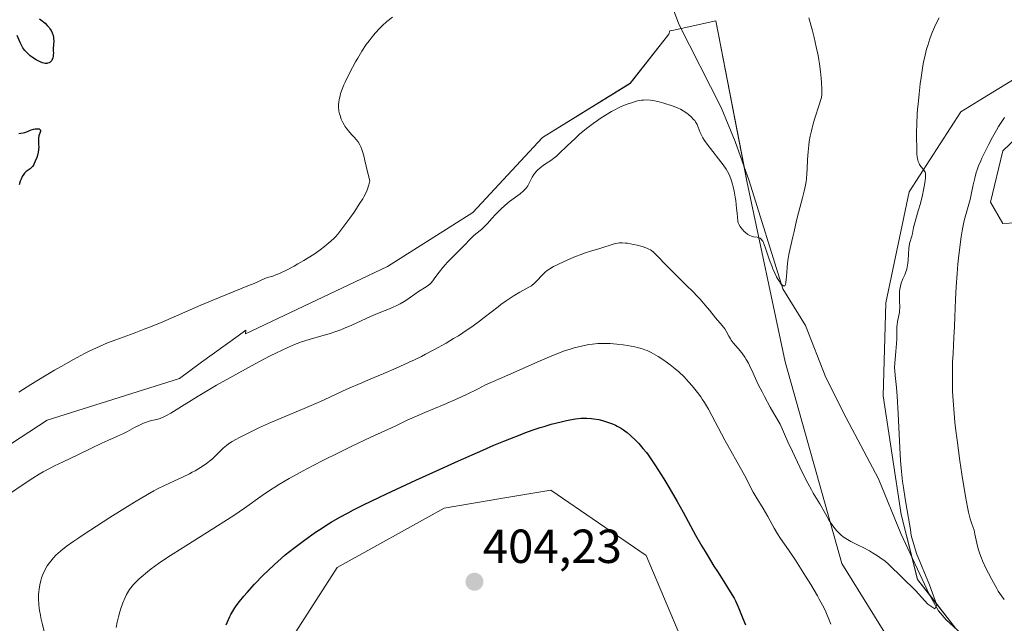
# Model space of a CAD drawing. Units: metres. Extents: x 629192 to 632681, y 4660219 to 4662596.
# Drawn here: x 630656 to 630862, y 4661782 to 4661908 of the extents above; entities that cross this region are included whole.
import ezdxf
from ezdxf.enums import TextEntityAlignment as Align

# ---------------------------------------------------------------- set-up
doc = ezdxf.new("R2010")
doc.units = ezdxf.units.M
doc.header["$MEASUREMENT"] = 0
for name, color, linetype, lineweight in [('Carátula', 7, 'Continuous', 5), ('Corriente natural lineal', 142, 'Continuous', 13), ('Cultivos herbáceos CxS', 92, 'Continuous', 0), ('Curva de nivel maestra', 36, 'Continuous', 30), ('Curva de nivel normal', 36, 'Continuous', 0), ('Matorral', 135, 'Continuous', 0), ('Matorral CxS', 135, 'Continuous', 0), ('Punto de cota en terreno', 7, 'Continuous', 0), ('Rótulo de punto de cota en terreno', 19, 'Continuous', 0)]:
    doc.layers.add(name, color=color, linetype=linetype, lineweight=lineweight)
doc.styles.add('Arial', font='txt', dxfattribs={"height": 0.2})

# ---------------------------------------------------------------- blocks, each defined once
blk = doc.blocks.new('*U165')
at = {"layer": 'Cultivos herbáceos CxS', "color": 92, "linetype": 'Continuous', "lineweight": 0}
for points in [[(630868.43, 4661865.97, 399.24), (630861.76, 4661865.6, 397.98), (630859.16, 4661870.05, 396.79), (630861.76, 4661880.8, 396.29), (630885.11, 4661903.04, 395.96)], [(630882.13, 4661906.89, 394.49), (630857.43, 4661891.8, 392.76), (630852.89, 4661889.03, 391.84), (630842.06, 4661872.24, 389.35), (630837.19, 4661848.97, 388.53), (630836.65, 4661829.48, 388.62), (630840.44, 4661804.57, 389.61), (630843.84, 4661790.96, 390.01), (630851.81, 4661780.75, 390.47)], [(630840.44, 4661774.25, 391.37), (630827.99, 4661794.29, 390.88), (630816.08, 4661836.59, 387.17), (630808.07, 4661874.46, 384.07), (630801.55, 4661908.06, 382.84), (630792.74, 4661906.16, 381.09), (630791.89, 4661905.98, 381), (630791.71, 4661905.27, 381.03), (630783.59, 4661894.98, 383.43), (630765.19, 4661883.62, 383.05), (630750.57, 4661867.92, 382.95), (630732.7, 4661856.55, 381.85), (630702.93, 4661842.47, 381.79), (630702.95, 4661843.2, 381.58), (630701.4, 4661842.07, 381.74), (630693.72, 4661836.48, 381.93), (630689.1, 4661833.12, 382.03), (630661.3, 4661824.38, 381.07), (630634.94, 4661807.17, 380.68)], [(630710.92, 4661776.02, 402.61), (630722.13, 4661793.46, 402.9), (630744.55, 4661805.92, 402.56), (630756.45, 4661807.91, 403.45), (630766.97, 4661809.66, 403.38), (630786.9, 4661795.95, 403.07), (630804.34, 4661754.83, 401.39)]]:
    blk.add_polyline3d(points, dxfattribs=at)
blk = doc.blocks.new('*U172')
at = {"layer": 'Curva de nivel normal', "color": 36, "linetype": 'Continuous', "lineweight": 0}
blk.add_polyline3d([(630653.64, 4661809.03, 385), (630656.06, 4661810.7, 385), (630658.29, 4661812.17, 385), (630659.64, 4661813, 385), (630660.47, 4661813.49, 385), (630661.94, 4661814.32, 385), (630662.88, 4661814.8, 385), (630664.68, 4661815.63, 385), (630666.29, 4661816.38, 385), (630667.62, 4661817.02, 385), (630670.62, 4661818.51, 385), (630672.78, 4661819.55, 385), (630674.02, 4661820.11, 385), (630676.06, 4661820.99, 385), (630677.35, 4661821.56, 385), (630678.15, 4661821.97, 385), (630679.64, 4661822.78, 385), (630680.65, 4661823.32, 385), (630681.55, 4661823.73, 385), (630682.12, 4661823.94, 385), (630682.48, 4661824.06, 385), (630683.2, 4661824.25, 385), (630684.35, 4661824.51, 385), (630685.02, 4661824.72, 385), (630685.79, 4661825.04, 385), (630686.24, 4661825.26, 385), (630687.25, 4661825.84, 385), (630690.02, 4661827.57, 385), (630693, 4661829.4, 385), (630696.85, 4661831.66, 385), (630699.65, 4661833.25, 385), (630701.51, 4661834.29, 385), (630704.92, 4661836.16, 385), (630707.96, 4661837.76, 385), (630709.54, 4661838.56, 385), (630710.44, 4661838.99, 385), (630711.94, 4661839.68, 385), (630713.19, 4661840.21, 385), (630713.78, 4661840.44, 385), (630714.68, 4661840.76, 385), (630716.24, 4661841.24, 385), (630718.95, 4661842.02, 385), (630720.49, 4661842.49, 385), (630722.09, 4661843.02, 385), (630722.88, 4661843.31, 385), (630723.67, 4661843.62, 385), (630725.21, 4661844.28, 385), (630729.12, 4661846.09, 385), (630730.08, 4661846.51, 385), (630731.66, 4661847.12, 385), (630732.78, 4661847.56, 385), (630733.9, 4661848.06, 385), (630734.49, 4661848.33, 385), (630735.36, 4661848.78, 385), (630736.18, 4661849.24, 385), (630736.56, 4661849.46, 385), (630737.24, 4661849.91, 385), (630738.39, 4661850.75, 385), (630739.17, 4661851.3, 385), (630740.8, 4661852.3, 385), (630741.31, 4661852.67, 385), (630741.55, 4661852.88, 385), (630741.78, 4661853.1, 385), (630742.21, 4661853.6, 385), (630742.48, 4661853.96, 385), (630743.04, 4661854.74, 385), (630743.49, 4661855.37, 385), (630744.27, 4661856.35, 385), (630744.83, 4661857.01, 385), (630745.22, 4661857.44, 385), (630746.01, 4661858.28, 385), (630748.5, 4661860.7, 385), (630748.99, 4661861.21, 385), (630749.92, 4661862.19, 385), (630750.67, 4661862.92, 385), (630751.22, 4661863.4, 385), (630752.37, 4661864.36, 385), (630753.19, 4661865.08, 385), (630753.68, 4661865.58, 385), (630754.6, 4661866.62, 385), (630755.35, 4661867.46, 385), (630756.12, 4661868.27, 385), (630756.54, 4661868.68, 385), (630757.21, 4661869.3, 385), (630757.93, 4661869.9, 385), (630758.3, 4661870.19, 385), (630760.51, 4661871.81, 385), (630761.15, 4661872.35, 385), (630761.42, 4661872.63, 385), (630761.67, 4661872.92, 385), (630762.09, 4661873.52, 385), (630762.32, 4661873.93, 385), (630762.74, 4661874.74, 385), (630763.05, 4661875.32, 385), (630763.39, 4661875.86, 385), (630763.58, 4661876.12, 385), (630764, 4661876.61, 385), (630764.31, 4661876.93, 385), (630764.53, 4661877.13, 385), (630765.02, 4661877.53, 385), (630765.62, 4661877.96, 385), (630766.91, 4661878.83, 385), (630767.82, 4661879.48, 385), (630768.1, 4661879.7, 385), (630768.61, 4661880.17, 385), (630770.35, 4661881.89, 385), (630772.03, 4661883.45, 385), (630772.98, 4661884.29, 385), (630774.43, 4661885.5, 385), (630775.82, 4661886.58, 385), (630776.7, 4661887.22, 385), (630777.28, 4661887.61, 385), (630778.42, 4661888.34, 385), (630779.68, 4661889.07, 385), (630780.22, 4661889.37, 385), (630781.29, 4661889.91, 385), (630782.06, 4661890.26, 385), (630783.15, 4661890.69, 385), (630783.85, 4661890.92, 385), (630784.29, 4661891.06, 385), (630785.15, 4661891.28, 385), (630785.97, 4661891.43, 385), (630786.39, 4661891.47, 385), (630787.07, 4661891.49, 385), (630787.82, 4661891.43, 385), (630788.24, 4661891.38, 385), (630788.69, 4661891.29, 385), (630789.65, 4661891.08, 385), (630790.64, 4661890.82, 385), (630792.4, 4661890.29, 385), (630793.33, 4661889.95, 385), (630793.81, 4661889.74, 385), (630794.1, 4661889.59, 385), (630794.72, 4661889.22, 385), (630795.43, 4661888.72, 385), (630795.81, 4661888.43, 385), (630796.37, 4661887.95, 385), (630796.88, 4661887.43, 385), (630797.11, 4661887.16, 385), (630797.3, 4661886.89, 385), (630797.62, 4661886.33, 385), (630797.87, 4661885.76, 385), (630798.28, 4661884.66, 385), (630798.6, 4661883.95, 385), (630798.8, 4661883.59, 385), (630799.15, 4661883, 385), (630799.9, 4661881.94, 385), (630803.05, 4661877.89, 385), (630803.71, 4661876.95, 385), (630803.97, 4661876.53, 385), (630804.31, 4661875.88, 385), (630804.46, 4661875.53, 385), (630804.76, 4661874.74, 385), (630805.04, 4661873.85, 385), (630805.18, 4661873.31, 385), (630805.4, 4661872.34, 385), (630805.61, 4661871.12, 385), (630805.71, 4661870.4, 385), (630805.91, 4661868.72, 385), (630806, 4661867.74, 385), (630806.13, 4661866.08, 385), (630806.26, 4661865.71, 385), (630806.38, 4661865.47, 385), (630806.65, 4661864.99, 385), (630806.8, 4661864.76, 385), (630807.14, 4661864.32, 385), (630807.51, 4661863.93, 385), (630807.76, 4661863.69, 385), (630808.25, 4661863.31, 385), (630808.51, 4661863.15, 385), (630808.68, 4661863.06, 385), (630809, 4661862.92, 385), (630809.43, 4661862.81, 385), (630810.19, 4661862.7, 385), (630810.48, 4661862.64, 385), (630810.62, 4661862.6, 385), (630810.82, 4661862.5, 385), (630811.01, 4661862.35, 385), (630811.1, 4661862.26, 385), (630811.29, 4661862.02, 385), (630811.38, 4661861.88, 385), (630811.51, 4661861.63, 385), (630811.64, 4661861.33, 385), (630811.92, 4661860.62, 385), (630812.8, 4661857.92, 385), (630813.26, 4661856.68, 385), (630813.5, 4661856.08, 385), (630813.88, 4661855.21, 385), (630814.28, 4661854.41, 385), (630814.49, 4661854.03, 385), (630814.86, 4661853.42, 385), (630815.05, 4661853.16, 385), (630815.31, 4661852.83, 385), (630815.56, 4661852.6, 385), (630815.68, 4661852.53, 385), (630815.82, 4661852.49, 385), (630815.98, 4661852.54, 385), (630816.09, 4661852.68, 385), (630816.15, 4661852.83, 385), (630816.24, 4661853.25, 385), (630816.31, 4661853.82, 385), (630816.4, 4661855.26, 385), (630816.49, 4661856.51, 385), (630816.55, 4661857.16, 385), (630816.64, 4661857.8, 385), (630816.86, 4661859.08, 385), (630817.13, 4661860.33, 385), (630817.71, 4661862.77, 385), (630817.98, 4661863.94, 385), (630818.47, 4661866.19, 385), (630818.86, 4661867.83, 385), (630819.14, 4661868.9, 385), (630819.73, 4661870.97, 385), (630820.1, 4661872.38, 385), (630820.37, 4661873.63, 385), (630820.49, 4661874.43, 385), (630820.56, 4661874.97, 385), (630820.65, 4661876.09, 385), (630820.7, 4661877, 385), (630820.79, 4661879, 385), (630820.89, 4661880.59, 385), (630821.04, 4661882.03, 385), (630821.14, 4661882.76, 385), (630821.33, 4661883.88, 385), (630821.58, 4661885.04, 385), (630821.73, 4661885.63, 385), (630821.9, 4661886.24, 385), (630822.26, 4661887.46, 385), (630823.31, 4661890.66, 385), (630823.58, 4661891.62, 385), (630823.67, 4661892.03, 385), (630823.74, 4661892.64, 385), (630823.76, 4661892.98, 385), (630823.76, 4661893.78, 385), (630823.7, 4661895.19, 385), (630823.64, 4661896.04, 385), (630823.5, 4661897.48, 385), (630823.29, 4661899.08, 385), (630823.16, 4661899.94, 385), (630823, 4661900.82, 385), (630822.61, 4661902.67, 385), (630822.15, 4661904.61, 385), (630821.81, 4661905.96, 385), (630821.05, 4661908.72, 385)], dxfattribs=at)
blk = doc.blocks.new('*U180')
at = {"layer": 'Curva de nivel normal', "color": 36, "linetype": 'Continuous', "lineweight": 0}
for points in [[(630675.82, 4661780.85, 395), (630676.02, 4661781.97, 395), (630676.28, 4661783.09, 395), (630676.58, 4661784.16, 395), (630676.79, 4661784.84, 395), (630677.21, 4661786.06, 395), (630677.67, 4661787.17, 395), (630677.97, 4661787.79, 395), (630678.18, 4661788.16, 395), (630678.62, 4661788.85, 395), (630679.13, 4661789.53, 395), (630679.43, 4661789.88, 395), (630679.96, 4661790.44, 395), (630680.63, 4661791.08, 395), (630681.02, 4661791.43, 395), (630682.33, 4661792.52, 395), (630683.15, 4661793.16, 395), (630684.68, 4661794.27, 395), (630686.6, 4661795.59, 395), (630687.74, 4661796.34, 395), (630690.37, 4661798.01, 395), (630696.29, 4661801.7, 395), (630699.14, 4661803.51, 395), (630700.44, 4661804.36, 395), (630702.71, 4661805.91, 395), (630706.43, 4661808.54, 395), (630708.18, 4661809.74, 395), (630709.08, 4661810.33, 395), (630710.04, 4661810.93, 395), (630712.08, 4661812.12, 395), (630714.27, 4661813.33, 395), (630715.8, 4661814.15, 395), (630719, 4661815.79, 395), (630722.69, 4661817.64, 395), (630725.07, 4661818.8, 395), (630729.18, 4661820.77, 395), (630734.3, 4661823.08, 395), (630736.84, 4661824.33, 395), (630738.78, 4661825.21, 395), (630740.51, 4661825.94, 395), (630744.54, 4661827.63, 395), (630747.46, 4661828.89, 395), (630749.1, 4661829.65, 395), (630751.69, 4661830.95, 395), (630753.25, 4661831.73, 395), (630754.21, 4661832.18, 395), (630756.32, 4661833.08, 395), (630758.42, 4661834, 395), (630764.24, 4661836.61, 395), (630767.17, 4661837.87, 395), (630768.04, 4661838.22, 395), (630769.6, 4661838.81, 395), (630770.98, 4661839.26, 395), (630771.82, 4661839.51, 395), (630773.38, 4661839.9, 395), (630774.89, 4661840.19, 395), (630775.65, 4661840.31, 395), (630776.82, 4661840.42, 395), (630778.05, 4661840.46, 395), (630778.7, 4661840.45, 395), (630779.37, 4661840.42, 395), (630780.75, 4661840.31, 395), (630782.13, 4661840.14, 395), (630783.02, 4661840.01, 395), (630784.58, 4661839.72, 395), (630785.08, 4661839.61, 395), (630785.94, 4661839.38, 395), (630786.66, 4661839.13, 395), (630787.11, 4661838.95, 395), (630787.98, 4661838.52, 395), (630788.94, 4661837.99, 395), (630789.44, 4661837.69, 395), (630790.23, 4661837.2, 395), (630791.43, 4661836.37, 395), (630791.96, 4661835.97, 395), (630793, 4661835.13, 395), (630793.77, 4661834.46, 395), (630794.87, 4661833.41, 395), (630795.91, 4661832.3, 395), (630796.56, 4661831.56, 395), (630797.72, 4661830.14, 395), (630798.38, 4661829.25, 395), (630798.69, 4661828.79, 395), (630799.17, 4661828.04, 395), (630799.98, 4661826.64, 395), (630803.44, 4661820.16, 395), (630807.26, 4661813.34, 395), (630807.81, 4661812.3, 395), (630808.66, 4661810.61, 395), (630809.38, 4661809.28, 395), (630810.01, 4661808.2, 395), (630811.45, 4661805.81, 395), (630812.44, 4661804.15, 395), (630812.95, 4661803.24, 395), (630813.79, 4661801.72, 395), (630814.5, 4661800.52, 395), (630815.13, 4661799.55, 395), (630816.75, 4661797.16, 395), (630818.22, 4661794.97, 395), (630819.66, 4661792.76, 395), (630820.38, 4661791.61, 395), (630821.44, 4661789.91, 395), (630822.84, 4661787.54, 395), (630823.24, 4661786.84, 395), (630823.91, 4661785.59, 395), (630824.45, 4661784.49, 395), (630824.75, 4661783.83, 395), (630825.25, 4661782.65, 395), (630825.64, 4661781.57, 395)], [(630862.04, 4661786.73, 395), (630861.42, 4661787.54, 395), (630860.78, 4661788.51, 395), (630860.44, 4661789.06, 395), (630860.1, 4661789.65, 395), (630859.39, 4661790.94, 395), (630858.69, 4661792.3, 395), (630858.25, 4661793.19, 395), (630857.49, 4661794.84, 395), (630857.26, 4661795.38, 395), (630856.88, 4661796.33, 395), (630856.6, 4661797.15, 395), (630856.46, 4661797.64, 395), (630856.24, 4661798.54, 395), (630856.11, 4661799.19, 395), (630855.88, 4661800.43, 395), (630855.69, 4661801.29, 395), (630855.53, 4661801.82, 395), (630855.18, 4661802.84, 395), (630854.91, 4661803.65, 395), (630854.67, 4661804.5, 395), (630854.54, 4661805.04, 395), (630854.32, 4661806.08, 395), (630853.9, 4661808.38, 395), (630853.14, 4661813.04, 395), (630852.72, 4661815.82, 395), (630852.12, 4661820.16, 395), (630851.8, 4661822.68, 395), (630851.67, 4661823.91, 395), (630851.49, 4661825.74, 395), (630851.28, 4661828.46, 395), (630851.19, 4661830.26, 395), (630851.16, 4661831.15, 395), (630851.14, 4661832.51, 395), (630851.14, 4661833.86, 395), (630851.2, 4661836.56, 395), (630851.28, 4661838.33, 395), (630851.46, 4661841.68, 395), (630851.59, 4661843.96, 395), (630851.68, 4661846.01, 395), (630851.81, 4661849.63, 395), (630851.92, 4661852.3, 395), (630852.12, 4661855.14, 395), (630852.29, 4661857.07, 395), (630852.42, 4661858.32, 395), (630852.68, 4661860.63, 395), (630852.97, 4661862.83, 395), (630853.18, 4661864.08, 395), (630853.32, 4661864.84, 395), (630853.63, 4661866.25, 395), (630853.89, 4661867.23, 395), (630854.44, 4661869.15, 395), (630854.85, 4661870.62, 395), (630855.09, 4661871.64, 395), (630855.54, 4661873.7, 395), (630855.86, 4661875.12, 395), (630856.15, 4661876.26, 395), (630856.33, 4661876.82, 395), (630856.65, 4661877.71, 395), (630857.08, 4661878.73, 395), (630857.35, 4661879.31, 395), (630858.23, 4661881.12, 395), (630858.74, 4661882.12, 395), (630859.56, 4661883.67, 395), (630860.42, 4661885.18, 395), (630860.84, 4661885.9, 395), (630861.26, 4661886.59, 395), (630862.07, 4661887.85, 395)]]:
    blk.add_polyline3d(points, dxfattribs=at)
blk = doc.blocks.new('*U183')
at = {"layer": 'Curva de nivel normal', "color": 36, "linetype": 'Continuous', "lineweight": 0}
blk.add_polyline3d([(630655.41, 4661830.24, 380), (630657.87, 4661831.83, 380), (630660.79, 4661833.61, 380), (630662.88, 4661834.83, 380), (630664.26, 4661835.62, 380), (630666.86, 4661837.09, 380), (630669.12, 4661838.3, 380), (630670.15, 4661838.83, 380), (630671.66, 4661839.55, 380), (630673.19, 4661840.21, 380), (630673.99, 4661840.54, 380), (630675.71, 4661841.19, 380), (630679.57, 4661842.6, 380), (630681.69, 4661843.4, 380), (630682.79, 4661843.83, 380), (630685.06, 4661844.77, 380), (630693.54, 4661848.45, 380), (630696.05, 4661849.5, 380), (630703.43, 4661852.49, 380), (630704.73, 4661853.04, 380), (630706.97, 4661854.04, 380), (630707.34, 4661854.17, 380), (630708.06, 4661854.38, 380), (630708.66, 4661854.56, 380), (630709.29, 4661854.8, 380), (630709.67, 4661854.96, 380), (630710.34, 4661855.26, 380), (630711.63, 4661855.9, 380), (630713.1, 4661856.67, 380), (630713.91, 4661857.12, 380), (630715.17, 4661857.83, 380), (630716.4, 4661858.58, 380), (630716.99, 4661858.96, 380), (630717.55, 4661859.33, 380), (630718.56, 4661860.06, 380), (630719.45, 4661860.74, 380), (630719.97, 4661861.17, 380), (630720.84, 4661861.92, 380), (630721.5, 4661862.53, 380), (630721.79, 4661862.83, 380), (630722.25, 4661863.35, 380), (630723.12, 4661864.46, 380), (630724.77, 4661866.72, 380), (630725.68, 4661868, 380), (630726.92, 4661869.83, 380), (630727.5, 4661870.75, 380), (630727.75, 4661871.17, 380), (630728.08, 4661871.8, 380), (630728.36, 4661872.43, 380), (630728.49, 4661872.76, 380), (630728.67, 4661873.29, 380), (630728.79, 4661873.67, 380), (630729.01, 4661874.51, 380), (630728.51, 4661876.46, 380), (630727.97, 4661878.77, 380), (630727.72, 4661879.79, 380), (630727.45, 4661880.7, 380), (630727.31, 4661881.12, 380), (630727.07, 4661881.7, 380), (630726.9, 4661882.06, 380), (630726.51, 4661882.69, 380), (630726.08, 4661883.26, 380), (630725.79, 4661883.61, 380), (630725.17, 4661884.27, 380), (630724.48, 4661885.04, 380), (630724.14, 4661885.46, 380), (630723.76, 4661886, 380), (630723.58, 4661886.29, 380), (630723.33, 4661886.74, 380), (630723, 4661887.46, 380), (630722.73, 4661888.22, 380), (630722.62, 4661888.61, 380), (630722.51, 4661889.15, 380), (630722.47, 4661889.43, 380), (630722.43, 4661889.84, 380), (630722.42, 4661890.48, 380), (630722.47, 4661891.12, 380), (630722.54, 4661891.55, 380), (630722.73, 4661892.43, 380), (630722.86, 4661892.87, 380), (630723.17, 4661893.76, 380), (630723.53, 4661894.64, 380), (630723.79, 4661895.23, 380), (630724.35, 4661896.4, 380), (630725.34, 4661898.31, 380), (630726.01, 4661899.52, 380), (630726.45, 4661900.29, 380), (630727.31, 4661901.71, 380), (630728.24, 4661903.1, 380), (630728.85, 4661903.93, 380), (630729.26, 4661904.46, 380), (630730.12, 4661905.49, 380), (630731.08, 4661906.54, 380), (630731.62, 4661907.08, 380), (630732.58, 4661907.95, 380), (630733.73, 4661908.89, 380)], dxfattribs=at)
blk = doc.blocks.new('*U187')
at = {"layer": 'Curva de nivel normal', "color": 36, "linetype": 'Continuous', "lineweight": 0}
blk.add_polyline3d([(630848.4, 4661908.75, 390), (630847.63, 4661907.23, 390), (630847.19, 4661906.27, 390), (630846.92, 4661905.64, 390), (630846.43, 4661904.34, 390), (630845.97, 4661902.94, 390), (630845.75, 4661902.17, 390), (630845.43, 4661900.91, 390), (630845.12, 4661899.45, 390), (630844.96, 4661898.64, 390), (630844.57, 4661896.2, 390), (630844.39, 4661894.86, 390), (630844.15, 4661892.77, 390), (630843.94, 4661890.64, 390), (630843.86, 4661889.58, 390), (630843.79, 4661888.53, 390), (630843.7, 4661886.52, 390), (630843.65, 4661884.65, 390), (630843.64, 4661883.51, 390), (630843.66, 4661881.56, 390), (630843.72, 4661880.12, 390), (630843.77, 4661879.57, 390), (630843.89, 4661878.9, 390), (630843.96, 4661878.62, 390), (630844.15, 4661878.15, 390), (630844.26, 4661877.93, 390), (630844.52, 4661877.55, 390), (630845.06, 4661876.89, 390), (630845.28, 4661876.6, 390), (630845.43, 4661876.34, 390), (630845.48, 4661876.2, 390), (630845.53, 4661875.96, 390), (630845.54, 4661875.53, 390), (630845.53, 4661875.26, 390), (630845.44, 4661874.57, 390), (630845.24, 4661873.35, 390), (630845.1, 4661872.64, 390), (630844.85, 4661871.5, 390), (630844.44, 4661869.81, 390), (630844, 4661868.28, 390), (630843.46, 4661866.53, 390), (630843.24, 4661865.76, 390), (630843, 4661864.72, 390), (630842.76, 4661863.51, 390), (630842.63, 4661862.97, 390), (630842.18, 4661861.41, 390), (630842.05, 4661860.77, 390), (630842.01, 4661860.41, 390), (630841.92, 4661859.14, 390), (630841.85, 4661857.89, 390), (630841.8, 4661857.27, 390), (630841.67, 4661856.4, 390), (630841.57, 4661856, 390), (630841.34, 4661855.28, 390), (630841.16, 4661854.84, 390), (630840.78, 4661854.02, 390), (630840.53, 4661853.41, 390), (630840.42, 4661853.1, 390), (630840.25, 4661852.46, 390), (630840.13, 4661851.8, 390), (630840.08, 4661851.35, 390), (630840.04, 4661850.43, 390), (630840.06, 4661849.37, 390), (630840.1, 4661847.97, 390), (630840.06, 4661847.3, 390), (630840.03, 4661846.97, 390), (630839.92, 4661846.33, 390), (630839.65, 4661845.04, 390), (630839.56, 4661844.35, 390), (630839.52, 4661843.99, 390), (630839.49, 4661843.21, 390), (630839.47, 4661841.44, 390), (630839.42, 4661840.42, 390), (630839.28, 4661838.72, 390), (630839.13, 4661837.14, 390), (630839.08, 4661836.37, 390), (630839.04, 4661835.27, 390), (630839.05, 4661834.76, 390), (630839.13, 4661833.75, 390), (630839.41, 4661831.22, 390), (630839.57, 4661829.4, 390), (630839.77, 4661825.72, 390), (630840.04, 4661819.97, 390), (630840.2, 4661817.2, 390), (630840.29, 4661815.92, 390), (630840.49, 4661813.58, 390), (630840.71, 4661811.49, 390), (630840.88, 4661810.21, 390), (630841.22, 4661807.84, 390), (630841.64, 4661805.39, 390), (630842.14, 4661802.58, 390), (630842.33, 4661801.45, 390), (630842.53, 4661800.14, 390), (630843.61, 4661796.37, 390), (630846.33, 4661789.83, 390), (630847.92, 4661785.53, 390), (630847.47, 4661784.76, 390), (630845.98, 4661785.77, 390), (630843.41, 4661788.61, 390), (630837.85, 4661794.09, 390), (630836.95, 4661794.83, 390), (630836.42, 4661795.23, 390), (630835.46, 4661795.88, 390), (630834.43, 4661796.53, 390), (630833.75, 4661796.93, 390), (630832.46, 4661797.62, 390), (630831.55, 4661798.06, 390), (630830.41, 4661798.6, 390), (630829.86, 4661798.89, 390), (630829.12, 4661799.31, 390), (630828.77, 4661799.54, 390), (630828.24, 4661799.92, 390), (630827.73, 4661800.34, 390), (630827.48, 4661800.56, 390), (630826.85, 4661801.22, 390), (630826.54, 4661801.59, 390), (630826.07, 4661802.21, 390), (630825.34, 4661803.33, 390), (630824.54, 4661804.7, 390), (630823.32, 4661806.82, 390), (630822.65, 4661807.94, 390), (630821.98, 4661809.04, 390), (630821.57, 4661809.74, 390), (630820.8, 4661811.15, 390), (630819.78, 4661813.17, 390), (630819.15, 4661814.47, 390), (630817.6, 4661817.78, 390), (630816.65, 4661819.84, 390), (630815.01, 4661823.5, 390), (630813.7, 4661825.77, 390), (630812.96, 4661827.09, 390), (630811.73, 4661829.33, 390), (630811.24, 4661830.27, 390), (630810.45, 4661831.84, 390), (630809.86, 4661833.06, 390), (630809.07, 4661834.83, 390), (630808.83, 4661835.36, 390), (630808.36, 4661836.3, 390), (630807.9, 4661837.1, 390), (630807.6, 4661837.58, 390), (630806.97, 4661838.46, 390), (630806.21, 4661839.4, 390), (630805.2, 4661840.59, 390), (630804.77, 4661841.16, 390), (630804.59, 4661841.44, 390), (630804.26, 4661841.98, 390), (630803.69, 4661843.01, 390), (630803.4, 4661843.49, 390), (630802.88, 4661844.19, 390), (630801.5, 4661845.83, 390), (630800.21, 4661847.44, 390), (630799.34, 4661848.49, 390), (630798.24, 4661849.72, 390), (630797.59, 4661850.41, 390), (630796.87, 4661851.16, 390), (630795.28, 4661852.75, 390), (630792.05, 4661855.93, 390), (630790.73, 4661857.26, 390), (630789.76, 4661858.29, 390), (630788.84, 4661859.26, 390), (630788.45, 4661859.61, 390), (630788.05, 4661859.91, 390), (630787.83, 4661860.04, 390), (630787.46, 4661860.23, 390), (630787.05, 4661860.41, 390), (630786.08, 4661860.75, 390), (630785.02, 4661861.04, 390), (630784.31, 4661861.21, 390), (630783.02, 4661861.45, 390), (630782.6, 4661861.5, 390), (630781.9, 4661861.55, 390), (630781.31, 4661861.53, 390), (630780.95, 4661861.48, 390), (630780.21, 4661861.3, 390), (630777.2, 4661860.33, 390), (630775.07, 4661859.74, 390), (630774.15, 4661859.45, 390), (630773.62, 4661859.26, 390), (630771.74, 4661858.51, 390), (630770.39, 4661857.92, 390), (630768.69, 4661857.14, 390), (630767.96, 4661856.79, 390), (630767.5, 4661856.55, 390), (630766.74, 4661856.12, 390), (630766.16, 4661855.73, 390), (630765.83, 4661855.48, 390), (630765.25, 4661854.93, 390), (630763.85, 4661853.44, 390), (630763.36, 4661852.96, 390), (630763.11, 4661852.75, 390), (630762.86, 4661852.55, 390), (630762.34, 4661852.21, 390), (630760.42, 4661851.16, 390), (630759.27, 4661850.47, 390), (630758.62, 4661850.06, 390), (630757.58, 4661849.36, 390), (630756.48, 4661848.58, 390), (630755.9, 4661848.15, 390), (630752.99, 4661845.86, 390), (630752.01, 4661845.12, 390), (630750.35, 4661843.91, 390), (630749.41, 4661843.27, 390), (630747.56, 4661842.07, 390), (630746.55, 4661841.45, 390), (630744.96, 4661840.5, 390), (630742.43, 4661839.08, 390), (630740.68, 4661838.16, 390), (630739.79, 4661837.71, 390), (630738.46, 4661837.05, 390), (630737.12, 4661836.42, 390), (630734.48, 4661835.23, 390), (630731.93, 4661834.14, 390), (630728.74, 4661832.82, 390), (630727.28, 4661832.21, 390), (630724.33, 4661830.91, 390), (630720.62, 4661829.2, 390), (630718.62, 4661828.3, 390), (630715.24, 4661826.83, 390), (630710.54, 4661824.83, 390), (630708.36, 4661823.9, 390), (630705.85, 4661822.79, 390), (630704.75, 4661822.28, 390), (630703.3, 4661821.59, 390), (630701.51, 4661820.68, 390), (630701.01, 4661820.4, 390), (630700.12, 4661819.87, 390), (630699.38, 4661819.38, 390), (630698.95, 4661819.07, 390), (630698.22, 4661818.46, 390), (630697.52, 4661817.77, 390), (630696.57, 4661816.79, 390), (630695.98, 4661816.26, 390), (630695.35, 4661815.74, 390), (630695, 4661815.47, 390), (630694.42, 4661815.06, 390), (630693.45, 4661814.41, 390), (630692.36, 4661813.76, 390), (630691.76, 4661813.43, 390), (630691.14, 4661813.1, 390), (630689.83, 4661812.46, 390), (630685.94, 4661810.66, 390), (630684.44, 4661809.92, 390), (630683.67, 4661809.51, 390), (630682.34, 4661808.76, 390), (630679.64, 4661807.15, 390), (630674.47, 4661803.92, 390), (630671.67, 4661802.12, 390), (630669.07, 4661800.43, 390), (630667.93, 4661799.67, 390), (630666.93, 4661798.99, 390), (630665.33, 4661797.84, 390), (630664.16, 4661796.92, 390), (630663.56, 4661796.4, 390), (630663.22, 4661796.08, 390), (630662.64, 4661795.48, 390), (630662.34, 4661795.14, 390), (630661.81, 4661794.47, 390), (630661.35, 4661793.79, 390), (630661.07, 4661793.32, 390), (630660.9, 4661793, 390), (630660.58, 4661792.34, 390), (630660.29, 4661791.64, 390), (630660.16, 4661791.28, 390), (630659.98, 4661790.72, 390), (630659.77, 4661789.83, 390), (630659.61, 4661788.88, 390), (630659.56, 4661788.38, 390), (630659.53, 4661787.87, 390), (630659.52, 4661786.81, 390), (630659.59, 4661785.71, 390), (630659.66, 4661784.97, 390), (630659.73, 4661784.47, 390), (630659.89, 4661783.48, 390), (630660, 4661782.92, 390), (630660.26, 4661781.8, 390), (630661.2, 4661778.1, 390)], dxfattribs=at)
blk = doc.blocks.new('*U191')
at = {"layer": 'Curva de nivel maestra', "color": 36, "linetype": 'Continuous', "lineweight": 30}
blk.add_polyline3d([(630698.89, 4661781.44, 400), (630699.14, 4661782.05, 400), (630699.64, 4661783.19, 400), (630699.84, 4661783.58, 400), (630700.24, 4661784.31, 400), (630700.66, 4661784.99, 400), (630700.96, 4661785.43, 400), (630701.64, 4661786.33, 400), (630702.55, 4661787.43, 400), (630703.24, 4661788.22, 400), (630704.82, 4661789.94, 400), (630706.65, 4661791.83, 400), (630707.6, 4661792.77, 400), (630709.02, 4661794.12, 400), (630710.38, 4661795.34, 400), (630711.26, 4661796.09, 400), (630713.08, 4661797.54, 400), (630715.02, 4661799.01, 400), (630716.03, 4661799.75, 400), (630717.6, 4661800.85, 400), (630719.04, 4661801.8, 400), (630719.77, 4661802.27, 400), (630720.9, 4661802.96, 400), (630722.66, 4661803.99, 400), (630724.43, 4661804.95, 400), (630725.53, 4661805.52, 400), (630727.67, 4661806.59, 400), (630732.46, 4661808.88, 400), (630738.65, 4661811.76, 400), (630742.17, 4661813.37, 400), (630747.57, 4661815.82, 400), (630752.69, 4661818.09, 400), (630755, 4661819.08, 400), (630757.06, 4661819.94, 400), (630758.31, 4661820.45, 400), (630760.51, 4661821.31, 400), (630761.49, 4661821.68, 400), (630763.21, 4661822.29, 400), (630764.67, 4661822.78, 400), (630765.52, 4661823.04, 400), (630767.02, 4661823.48, 400), (630769.09, 4661824.02, 400), (630770.23, 4661824.28, 400), (630770.9, 4661824.42, 400), (630772.1, 4661824.62, 400), (630773.29, 4661824.74, 400), (630774.03, 4661824.77, 400), (630774.52, 4661824.76, 400), (630775.48, 4661824.69, 400), (630775.98, 4661824.63, 400), (630777, 4661824.46, 400), (630777.76, 4661824.28, 400), (630778.85, 4661823.96, 400), (630779.86, 4661823.58, 400), (630780.47, 4661823.3, 400), (630780.85, 4661823.11, 400), (630781.55, 4661822.73, 400), (630782.17, 4661822.34, 400), (630782.47, 4661822.14, 400), (630782.92, 4661821.79, 400), (630783.64, 4661821.17, 400), (630784.77, 4661820.06, 400), (630785.37, 4661819.43, 400), (630786.25, 4661818.44, 400), (630786.98, 4661817.55, 400), (630787.34, 4661817.07, 400), (630787.91, 4661816.27, 400), (630788.92, 4661814.78, 400), (630790.02, 4661813.04, 400), (630790.65, 4661812.03, 400), (630791.68, 4661810.31, 400), (630793.4, 4661807.32, 400), (630794.66, 4661805.07, 400), (630797.31, 4661800.27, 400), (630798.64, 4661797.92, 400), (630799.29, 4661796.8, 400), (630799.92, 4661795.74, 400), (630801.13, 4661793.77, 400), (630801.88, 4661792.59, 400), (630803.2, 4661790.53, 400), (630804.01, 4661789.28, 400), (630804.9, 4661787.83, 400), (630805.36, 4661787.01, 400), (630805.64, 4661786.46, 400), (630806.21, 4661785.22, 400), (630807.23, 4661782.77, 400), (630807.76, 4661781.44, 400)], dxfattribs=at)
blk = doc.blocks.new('*U192')
at = {"layer": 'Curva de nivel maestra', "color": 36, "linetype": 'Continuous', "lineweight": 30}
for points in [[(630659.7, 4661908.51, 375), (630660.27, 4661908.12, 375), (630660.65, 4661907.81, 375), (630660.89, 4661907.59, 375), (630661.35, 4661907.13, 375), (630661.74, 4661906.67, 375), (630661.9, 4661906.44, 375), (630662.13, 4661906.09, 375), (630662.39, 4661905.56, 375), (630662.57, 4661905.02, 375), (630662.64, 4661904.65, 375), (630662.68, 4661904.41, 375), (630662.71, 4661903.92, 375), (630662.61, 4661902.26, 375), (630662.61, 4661901.86, 375), (630662.62, 4661901.3, 375), (630662.61, 4661901.01, 375), (630662.55, 4661900.58, 375), (630662.5, 4661900.36, 375), (630662.36, 4661899.98, 375), (630662.27, 4661899.8, 375), (630662.09, 4661899.56, 375), (630661.86, 4661899.36, 375), (630661.72, 4661899.28, 375), (630661.41, 4661899.18, 375), (630661.23, 4661899.16, 375), (630660.93, 4661899.17, 375), (630660.59, 4661899.23, 375), (630660.35, 4661899.3, 375), (630659.83, 4661899.5, 375), (630659.56, 4661899.62, 375), (630659.01, 4661899.92, 375), (630658.47, 4661900.25, 375), (630657.79, 4661900.75, 375), (630657.49, 4661901.01, 375), (630657.18, 4661901.3, 375), (630656.99, 4661901.49, 375), (630656.65, 4661901.88, 375), (630656.25, 4661902.45, 375), (630656.02, 4661902.83, 375), (630655.67, 4661903.57, 375), (630655.06, 4661905.02, 375)], [(630655.38, 4661884.45, 375), (630655.77, 4661884.5, 375), (630656.31, 4661884.58, 375), (630656.62, 4661884.67, 375), (630657.17, 4661884.89, 375), (630658, 4661885.23, 375), (630658.45, 4661885.37, 375), (630658.84, 4661885.45, 375), (630659.03, 4661885.47, 375), (630659.29, 4661885.47, 375), (630659.52, 4661885.44, 375), (630659.62, 4661885.42, 375), (630659.79, 4661885.33, 375), (630659.9, 4661885.18, 375), (630659.93, 4661885.05, 375), (630659.92, 4661884.95, 375), (630659.87, 4661884.74, 375), (630659.59, 4661883.94, 375), (630659.49, 4661883.49, 375), (630659.47, 4661883.26, 375), (630659.48, 4661882.79, 375), (630659.53, 4661882.1, 375), (630659.54, 4661881.7, 375), (630659.5, 4661881.03, 375), (630659.42, 4661880.52, 375), (630659.34, 4661880.16, 375), (630659.14, 4661879.43, 375), (630658.84, 4661878.63, 375), (630658.62, 4661878.15, 375), (630658.5, 4661877.93, 375), (630658.31, 4661877.64, 375), (630658.12, 4661877.39, 375), (630657.99, 4661877.26, 375), (630657.73, 4661877.03, 375), (630656.95, 4661876.49, 375), (630656.71, 4661876.28, 375), (630656.59, 4661876.16, 375), (630656.42, 4661875.96, 375), (630656.11, 4661875.47, 375), (630655.85, 4661874.9, 375), (630655.69, 4661874.5, 375), (630655.44, 4661873.7, 375)]]:
    blk.add_polyline3d(points, dxfattribs=at)
blk = doc.blocks.new('5PATER')
at = {"layer": 'Carátula', "linetype": 'Continuous', "lineweight": 5}
h = blk.add_hatch(color=250, dxfattribs=at)
edge = h.paths.add_edge_path()
edge.add_ellipse((0, 0.01), major_axis=(-1.33, -1.34), ratio=0.999422, start_angle=0, end_angle=360)

msp = doc.modelspace()

# ---------------------------------------------------------------- linework, layer by layer
at = {"layer": 'Corriente natural lineal', "color": 142, "linetype": 'Continuous', "lineweight": 13}
msp.add_polyline3d([(630859.92, 4661773.3, 390.96), (630849.87, 4661782.46, 390.39), (630848.23, 4661784.34, 390.24), (630846.26, 4661787.86, 389.91), (630840.32, 4661800.6, 389.43), (630835.67, 4661812.05, 388.53), (630828.84, 4661824.87, 387.79), (630824.59, 4661833.27, 387.07), (630820.35, 4661844.19, 386.06), (630815.59, 4661851.92, 385.16), (630808.54, 4661874.52, 384.05), (630805.62, 4661882.8, 383.32), (630802.68, 4661889.89, 382.57), (630793.79, 4661907.4, 381.13), (630791.97, 4661912.29, 380.69)], dxfattribs=at)
at = {"layer": 'Cultivos herbáceos CxS', "color": 92, "linetype": 'Continuous', "lineweight": 0}
for points in [[(630634.94, 4661807.17, 380.68), (630661.3, 4661824.38, 381.07), (630689.1, 4661833.12, 382.03), (630693.72, 4661836.48, 381.93), (630701.4, 4661842.07, 381.74), (630702.95, 4661843.2, 381.58), (630702.93, 4661842.47, 381.79), (630732.7, 4661856.55, 381.85), (630750.57, 4661867.92, 382.95), (630765.19, 4661883.62, 383.05), (630783.59, 4661894.99, 383.43), (630791.71, 4661905.27, 381.03), (630791.89, 4661905.98, 381), (630792.74, 4661906.16, 381.09), (630794.25, 4661906.49, 381.23), (630801.55, 4661908.06, 382.84), (630807.47, 4661877.54, 383.87), (630808.07, 4661874.46, 384.07), (630816.08, 4661836.59, 387.17), (630827.99, 4661794.29, 390.88), (630840.44, 4661774.25, 391.37)], [(630851.81, 4661780.75, 390.47), (630846.26, 4661787.86, 389.91), (630843.84, 4661790.96, 390.01), (630842.72, 4661795.46, 389.72), (630840.44, 4661804.57, 389.61), (630836.65, 4661829.48, 388.62), (630837.19, 4661848.97, 388.53), (630842.06, 4661872.25, 389.35), (630852.89, 4661889.03, 391.84), (630857.43, 4661891.8, 392.76), (630882.13, 4661906.89, 394.49)], [(630885.11, 4661903.04, 395.96), (630861.76, 4661880.8, 396.29), (630859.16, 4661870.05, 396.79), (630861.76, 4661865.6, 397.98), (630868.43, 4661865.97, 399.24)], [(630804.33, 4661754.83, 401.39), (630786.9, 4661795.95, 403.07), (630766.97, 4661809.66, 403.38), (630756.45, 4661807.91, 403.45), (630744.55, 4661805.92, 402.56), (630722.13, 4661793.46, 402.9), (630710.92, 4661776.02, 402.61)]]:
    msp.add_polyline3d(points, dxfattribs=at)
at = {"layer": 'Matorral', "color": 135, "linetype": 'Continuous', "lineweight": 0}
for points in [[(630634.94, 4661807.17, 380.68), (630661.3, 4661824.38, 381.07), (630689.1, 4661833.12, 382.03), (630693.72, 4661836.48, 381.93), (630701.4, 4661842.07, 381.74), (630702.95, 4661843.2, 381.58), (630702.93, 4661842.47, 381.79), (630732.7, 4661856.55, 381.85), (630750.57, 4661867.92, 382.95), (630765.19, 4661883.62, 383.05), (630783.59, 4661894.99, 383.43), (630791.71, 4661905.27, 381.03), (630791.89, 4661905.98, 381), (630792.74, 4661906.16, 381.09), (630794.25, 4661906.49, 381.23), (630801.55, 4661908.06, 382.84), (630807.47, 4661877.54, 383.87), (630808.07, 4661874.46, 384.07), (630816.08, 4661836.59, 387.17), (630827.99, 4661794.29, 390.88), (630840.44, 4661774.25, 391.37)], [(630851.81, 4661780.75, 390.47), (630846.26, 4661787.86, 389.91), (630843.84, 4661790.96, 390.01), (630842.72, 4661795.46, 389.72), (630840.44, 4661804.57, 389.61), (630836.65, 4661829.48, 388.62), (630837.19, 4661848.97, 388.53), (630842.06, 4661872.25, 389.35), (630852.89, 4661889.03, 391.84), (630857.43, 4661891.8, 392.76), (630882.13, 4661906.89, 394.49)], [(630885.11, 4661903.04, 395.96), (630861.76, 4661880.8, 396.29), (630859.16, 4661870.05, 396.79), (630861.76, 4661865.6, 397.98), (630868.43, 4661865.97, 399.24)], [(630804.33, 4661754.83, 401.39), (630786.9, 4661795.95, 403.07), (630766.97, 4661809.66, 403.38), (630756.45, 4661807.91, 403.45), (630744.55, 4661805.92, 402.56), (630722.13, 4661793.46, 402.9), (630710.92, 4661776.02, 402.61)]]:
    msp.add_polyline3d(points, dxfattribs=at)
at = {"layer": 'Matorral CxS', "color": 135, "linetype": 'Continuous', "lineweight": 0}
for points in [[(630634.94, 4661807.17, 380.68), (630661.3, 4661824.38, 381.07), (630689.1, 4661833.12, 382.03), (630693.72, 4661836.48, 381.93), (630701.4, 4661842.07, 381.74), (630702.95, 4661843.2, 381.58), (630702.93, 4661842.47, 381.79), (630732.7, 4661856.55, 381.85), (630750.57, 4661867.92, 382.95), (630765.19, 4661883.62, 383.05), (630783.59, 4661894.98, 383.43), (630791.71, 4661905.27, 381.03), (630791.89, 4661905.98, 381), (630792.74, 4661906.16, 381.09), (630801.55, 4661908.06, 382.84), (630808.07, 4661874.46, 384.07), (630816.08, 4661836.59, 387.17), (630827.99, 4661794.29, 390.88), (630840.44, 4661774.25, 391.37)], [(630851.81, 4661780.75, 390.47), (630843.84, 4661790.96, 390.01), (630840.44, 4661804.57, 389.61), (630836.65, 4661829.48, 388.62), (630837.19, 4661848.97, 388.53), (630842.06, 4661872.24, 389.35), (630852.89, 4661889.03, 391.84), (630857.43, 4661891.8, 392.76), (630882.13, 4661906.89, 394.49)], [(630885.11, 4661903.04, 395.96), (630861.76, 4661880.8, 396.29), (630859.16, 4661870.05, 396.79), (630861.76, 4661865.6, 397.98), (630868.43, 4661865.97, 399.24)], [(630804.34, 4661754.83, 401.39), (630786.9, 4661795.95, 403.07), (630766.97, 4661809.66, 403.38), (630756.45, 4661807.91, 403.45), (630744.55, 4661805.92, 402.56), (630722.13, 4661793.46, 402.9), (630710.92, 4661776.02, 402.61)]]:
    msp.add_polyline3d(points, dxfattribs=at)

# ---------------------------------------------------------------- block references
at = {"layer": 'Cultivos herbáceos CxS', "color": 92, "linetype": 'Continuous', "lineweight": 0}
msp.add_blockref('*U165', (0, 0), dxfattribs=at)
at = {"layer": 'Curva de nivel maestra', "color": 36, "linetype": 'Continuous', "lineweight": 30}
for name in ['*U191', '*U192']:
    msp.add_blockref(name, (0, 0), dxfattribs=at)
at = {"layer": 'Curva de nivel normal', "color": 36, "linetype": 'Continuous', "lineweight": 0}
for name in ['*U180', '*U172', '*U187', '*U183']:
    msp.add_blockref(name, (0, 0), dxfattribs=at)
at = {"layer": 'Punto de cota en terreno', "linetype": 'Continuous', "lineweight": 0}
msp.add_blockref('5PATER', (630750.92, 4661790.46, 404.23), dxfattribs=at)

# ---------------------------------------------------------------- texts
at = {"layer": 'Rótulo de punto de cota en terreno', "color": 19, "linetype": 'Continuous', "lineweight": 0, "style": 'Arial'}
msp.add_text('404,23', height=7, dxfattribs=at).set_placement((630752.68, 4661792.22), align=Align.BOTTOM_LEFT)

doc.saveas('drawing.dxf')
